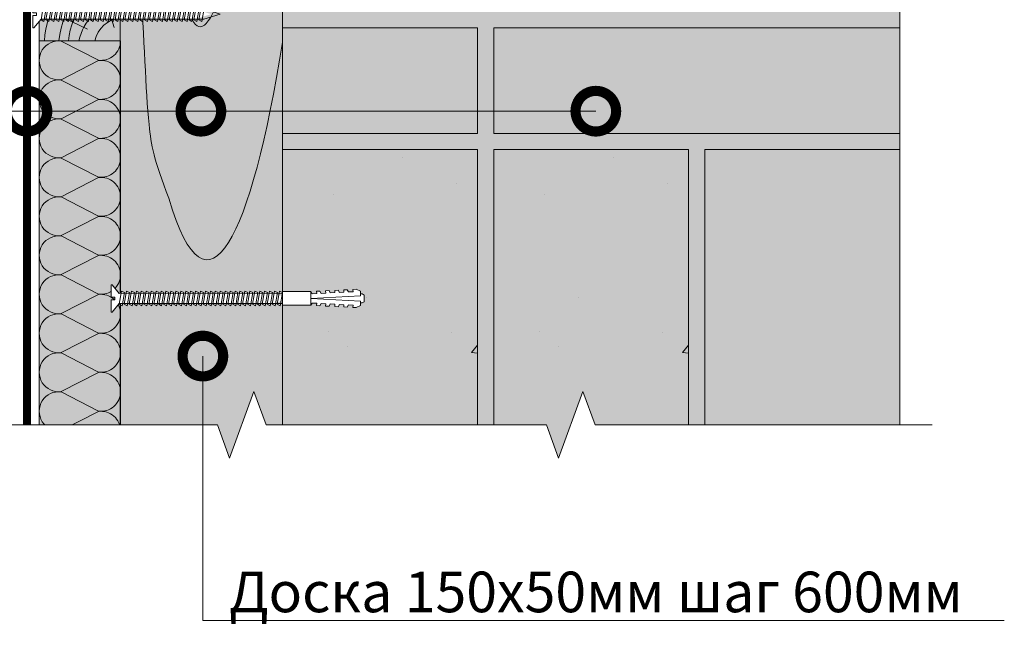
# Model space of a CAD drawing. Units: millimetres. Extents: x -64821 to 82789, y -15914 to 2974.
# Drawn here: x 69595 to 70202, y -14902 to -14515 of the extents above; entities that cross this region are included whole.
import ezdxf
from ezdxf import colors
from ezdxf.entities.mleader import LeaderData, LeaderLine
from ezdxf.math import Vec2, Vec3

# ---------------------------------------------------------------- set-up
doc = ezdxf.new("R2010")
doc.units = ezdxf.units.MM
doc.layers.get('0').update_dxf_attribs({"lineweight": 30})
for name, color, linetype, lineweight in [('FP-XX-МАРКИ ПОМЕЩЕНИЙ', 250, 'Continuous', 25), ('LD-БЕТОН В7.5', 251, 'Continuous', 40), ('TN-БЛОКИ', 251, 'Continuous', 9), ('TN-ДЕРЕВО', 54, 'Continuous', 30), ('TN-КИРПИЧ', 246, 'Continuous', 13), ('TN-КРЕПЕЖ', 7, 'Continuous', 15), ('TN-ПАРОИЗОЛЯЦИЯ', 94, 'Continuous', 15), ('Доп элементы', 7, 'Continuous', 5)]:
    doc.layers.add(name, color=color, linetype=linetype, lineweight=lineweight)
doc.layers.add('TN-АННОТАЦИИ', color=7, linetype='Continuous', lineweight=20, true_color=0x000000)
doc.layers.add('TN-АННОТАЦИИ @ 10', color=7, linetype='Continuous', lineweight=20, true_color=0x000000)
doc.styles.add('Arial', font='ariali.ttf')
doc.styles.add('TN-Текст', font='isocpeur.ttf')

# ---------------------------------------------------------------- blocks, each defined once
blk = doc.blocks.new('A$Cf49df99f')
at = {"layer": 'TN-ДЕРЕВО', "lineweight": 0, "true_color": 0xfeeab9}
h = blk.add_hatch(color=254, dxfattribs=at)
h.dxf.hatch_style = 1
h.paths.add_polyline_path([(50, 0.01), (0, 0.01), (0, 50), (50, 50)])
at = {"layer": 'TN-ДЕРЕВО', "color": 0, "lineweight": 0, "transparency": 33554559}
for p, q in [((36.62, 15.92), (15.82, 43.71)), ((46.33, 8.29), (39.62, 30.09)), ((29.92, 7.15), (11.37, 16.12))]:
    blk.add_line(p, q, dxfattribs=at)
at = {"layer": 'TN-ДЕРЕВО', "color": 0, "lineweight": 0}
blk.add_lwpolyline([(0, 50), (0, 0), (50, 0), (50, 50)], close=True, dxfattribs=at)
at = {"layer": 'TN-ДЕРЕВО', "color": 0, "lineweight": 0, "transparency": 33554559}
for centre, radius, start, end in [((41.15, 18.51), 41.66, 130.87096, 171.03731), ((74.76, -5.38), 71.67, 129.3949, 175.69717), ((74.14, -6.52), 62.17, 116.3073, 173.97006), ((59.93, -3.08), 41.84, 103.73125, 175.76046), ((57.1, -7.38), 33.43, 102.26955, 167.22193), ((51.97, -3.64), 17.97, 96.27944, 168.29735)]:
    blk.add_arc(centre, radius, start, end, dxfattribs=at)
blk = doc.blocks.new('*U201')
at = {"color": 0, "lineweight": 0, "ltscale": 100}
for p, q in [((0, 50), (24, 50)), ((0, 0), (0, 50)), ((24, 50), (48, 50)), ((48, 50), (72, 50)), ((72, 50), (96, 50)), ((96, 50), (120, 50)), ((120, 50), (144, 50)), ((144, 50), (168, 50)), ((168, 50), (192, 50)), ((192, 50), (216, 50)), ((216, 50), (240, 50)), ((240, 50), (264, 50)), ((0, 0), (24, 0)), ((24, 0), (48, 0)), ((48, 0), (72, 0)), ((72, 0), (96, 0)), ((96, 0), (120, 0)), ((120, 0), (144, 0)), ((144, 0), (168, 0)), ((168, 0), (192, 0)), ((192, 0), (216, 0)), ((216, 0), (240, 0)), ((240, 0), (264, 0))]:
    blk.add_line(p, q, dxfattribs=at)
at = {"color": 0, "lineweight": 0, "ltscale": 100, "transparency": 33554559}
for points in [[(0, 0, 0.451718), (11.9, 13.51), (0.1, 36.49, -1.135042), (23.9, 36.49), (12.1, 13.51, 0.451718), (24, 0, 0.451718)], [(24, 0, 0.451718), (35.9, 13.51), (24.1, 36.49, -1.135042), (47.9, 36.49), (36.1, 13.51, 0.451718), (48, 0, 0.451718)], [(48, 0, 0.451718), (59.9, 13.51), (48.1, 36.49, -1.135042), (71.9, 36.49), (60.1, 13.51, 0.451718), (72, 0, 0.451718)], [(72, 0, 0.451718), (83.9, 13.51), (72.1, 36.49, -1.135042), (95.9, 36.49), (84.1, 13.51, 0.451718), (96, 0, 0.451718)], [(96, 0, 0.451718), (107.9, 13.51), (96.1, 36.49, -1.135042), (119.9, 36.49), (108.1, 13.51, 0.451718), (120, 0, 0.451718)], [(120, 0, 0.451718), (131.9, 13.51), (120.1, 36.49, -1.135042), (143.9, 36.49), (132.1, 13.51, 0.451718), (144, 0, 0.451718)], [(144, 0, 0.451718), (155.9, 13.51), (144.1, 36.49, -1.135042), (167.9, 36.49), (156.1, 13.51, 0.451718), (168, 0, 0.451718)], [(168, 0, 0.451718), (179.9, 13.51), (168.1, 36.49, -1.135042), (191.9, 36.49), (180.1, 13.51, 0.451718), (192, 0, 0.451718)], [(192, 0, 0.451718), (203.9, 13.51), (192.1, 36.49, -1.135042), (215.9, 36.49), (204.1, 13.51, 0.451718), (216, 0, 0.451718)], [(216, 0, 0.451718), (227.9, 13.51), (216.1, 36.49, -1.135042), (239.9, 36.49), (228.1, 13.51, 0.451718), (240, 0, 0.451718)], [(240, 0, 0.451718), (251.9, 13.51), (240.1, 36.49, -1.135042), (263.9, 36.49), (252.1, 13.51, 0.451718), (264, 0, 0.451718)]]:
    blk.add_lwpolyline(points, format="xyb", dxfattribs=at)
blk = doc.blocks.new('*U107')
at = {"lineweight": 0}
blk.add_wipeout([(-66.8, 1026.8), (1875.8, 1026.8), (1950.8, 820.7), (2100.8, 1232.9), (2175.8, 1026.8), (3901.6, 1026.8), (3976.6, 820.7), (4126.6, 1232.9), (4201.6, 1026.8), (6156.4, 1026.8), (6156.4, 0), (4201.6, 0), (4126.6, 206.1), (3976.6, -206.1), (3901.6, 0), (2175.8, 0), (2100.8, 206.1), (1950.8, -206.1), (1875.8, 0), (-66.8, 0)], dxfattribs=at).dxf.layer = 'FP-XX-МАРКИ ПОМЕЩЕНИЙ'
at = {"linetype": 'Continuous'}
blk.add_lwpolyline([(6277.3, 0), (4201.6, 0), (4201.6, 0), (4126.6, 206.1), (3976.6, -206.1), (3901.6, 0), (3901.6, 0), (2175.8, 0), (2100.8, 206.1), (1950.8, -206.1), (1875.8, 0), (-200, 0)], dxfattribs=at)
blk = doc.blocks.new('Дюбель')
at = {"color": 7, "lineweight": 0}
blk.add_wipeout([(-48.07, -2.8), (-49, -2.8), (-50.4, -2.1), (-50.4, 2.1), (-49, 2.8), (-48.07, 2.8), (-48.13, 1.6), (-17.61, 0), (-48.13, -1.6)], dxfattribs=at)
blk.add_wipeout([(-17.5, 4.2), (-18.27, 2.84), (-21.07, 2.99), (-21, 4.38), (-23.09, 4.49), (-23.86, 3.13), (-26.66, 3.28), (-26.59, 4.68), (-28.68, 4.79), (-29.46, 3.42), (-32.25, 3.57), (-32.18, 4.97), (-34.28, 5.08), (-35.05, 3.72), (-37.85, 3.86), (-37.77, 5.26), (-39.87, 5.37), (-40.64, 4.01), (-43.44, 4.16), (-43.36, 5.56), (-45.46, 5.67), (-47.98, 4.4), (-48.13, 1.6), (-17.61, 0), (-48.13, -1.6), (-47.98, -4.4), (-45.46, -5.67), (-43.36, -5.56), (-43.44, -4.16), (-40.64, -4.01), (-39.87, -5.37), (-37.77, -5.26), (-37.85, -3.86), (-35.05, -3.72), (-34.28, -5.08), (-32.18, -4.97), (-32.25, -3.57), (-29.46, -3.42), (-28.68, -4.79), (-26.59, -4.68), (-26.66, -3.28), (-23.86, -3.13), (-23.09, -4.49), (-21, -4.38), (-21.07, -2.99), (-18.27, -2.84), (-17.5, -4.2)], dxfattribs=at)
blk.add_wipeout([(0, -4.2), (0, 4.2), (-17.5, 4.2), (-17.5, -4.2)], dxfattribs=at)
at = {"color": 7}
for points in [[(-48.07, -2.8), (-49, -2.8), (-50.4, -2.1), (-50.4, 2.1), (-49, 2.8), (-48.07, 2.8), (-48.13, 1.6), (-17.61, 0), (-48.13, -1.6)], [(-17.5, 4.2), (-18.27, 2.84), (-21.07, 2.99), (-21, 4.38), (-23.09, 4.49), (-23.86, 3.13), (-26.66, 3.28), (-26.59, 4.68), (-28.68, 4.79), (-29.46, 3.42), (-32.25, 3.57), (-32.18, 4.97), (-34.28, 5.08), (-35.05, 3.72), (-37.85, 3.86), (-37.77, 5.26), (-39.87, 5.37), (-40.64, 4.01), (-43.44, 4.16), (-43.36, 5.56), (-45.46, 5.67), (-47.98, 4.4), (-48.13, 1.6), (-17.61, 0), (-48.13, -1.6), (-47.98, -4.4), (-45.46, -5.67), (-43.36, -5.56), (-43.44, -4.16), (-40.64, -4.01), (-39.87, -5.37), (-37.77, -5.26), (-37.85, -3.86), (-35.05, -3.72), (-34.28, -5.08), (-32.18, -4.97), (-32.25, -3.57), (-29.46, -3.42), (-28.68, -4.79), (-26.59, -4.68), (-26.66, -3.28), (-23.86, -3.13), (-23.09, -4.49), (-21, -4.38), (-21.07, -2.99), (-18.27, -2.84), (-17.5, -4.2)], [(0, -4.2), (0, 4.2), (-17.5, 4.2), (-17.5, -4.2), (0, -4.2)]]:
    blk.add_lwpolyline(points, close=True, dxfattribs=at)
blk = doc.blocks.new('*U161')
at = {"color": 252, "lineweight": 0, "ltscale": 100, "style": 'Arial', "flags": 9}
for tag, p in [('ОПИСАНИЕ', (0.78, 68.47)), ('ТИП', (30.44, 63.92))]:
    blk.add_attdef(tag, p, '', height=25, rotation=81.26728, dxfattribs=at)
at = {"color": 1, "lineweight": 0}
blk.add_wipeout([(110.12, -15.42), (100.76, -10.8), (6.87, 3.63), (3.25, 9.5), (2.76, 9.57), (1.6, 2.05), (3.79, 1.71), (3.55, 0.16), (1.36, 0.49), (0.21, -7.03), (0.7, -7.11), (5.91, -2.59), (99.81, -17.03)], dxfattribs=at)
at = {"color": 251, "lineweight": 15}
blk.add_lwpolyline([(105.21, -17.86), (5.91, -2.59), (0.7, -7.11), (0.21, -7.03), (1.36, 0.49), (3.55, 0.16), (3.79, 1.71), (1.6, 2.05), (2.76, 9.57), (3.25, 9.5), (6.87, 3.63), (106.17, -11.63)], dxfattribs=at)
for points in [[(9.03, -3.5), (8.85, 4.66), (6.93, 4.08), (7.11, -4.08)], [(12.03, -3.97), (11.85, 4.2), (9.93, 3.62), (10.12, -4.54)], [(15.04, -4.43), (14.85, 3.74), (12.93, 3.16), (13.12, -5)], [(18.04, -4.89), (17.85, 3.28), (15.94, 2.7), (16.12, -5.47)], [(21.04, -5.35), (20.85, 2.82), (18.94, 2.24), (19.12, -5.93)], [(24.04, -5.81), (23.86, 2.36), (21.94, 1.78), (22.13, -6.39)], [(27.05, -6.27), (26.86, 1.9), (24.94, 1.32), (25.13, -6.85)], [(30.05, -6.73), (29.86, 1.43), (27.94, 0.86), (28.13, -7.31)], [(33.05, -7.19), (32.86, 0.97), (30.95, 0.4), (31.13, -7.77)], [(36.05, -7.65), (35.87, 0.51), (33.95, -0.07), (34.14, -8.23)], [(39.06, -8.12), (38.87, 0.05), (36.95, -0.53), (37.14, -8.69)], [(42.06, -8.58), (41.87, -0.41), (39.95, -0.99), (40.14, -9.16)], [(45.06, -9.04), (44.87, -0.87), (42.96, -1.45), (43.14, -9.62)], [(48.06, -9.5), (47.88, -1.33), (45.96, -1.91), (46.14, -10.08)], [(51.06, -9.96), (50.88, -1.79), (48.96, -2.37), (49.15, -10.54)], [(54.07, -10.42), (53.88, -2.25), (51.96, -2.83), (52.15, -11)], [(57.07, -10.88), (56.88, -2.72), (54.96, -3.29), (55.15, -11.46)], [(60.07, -11.34), (59.88, -3.18), (57.97, -3.76), (58.15, -11.92)], [(63.07, -11.81), (62.89, -3.64), (60.97, -4.22), (61.16, -12.38)], [(66.08, -12.27), (65.89, -4.1), (63.97, -4.68), (64.16, -12.84)], [(69.08, -12.73), (68.89, -4.56), (66.97, -5.14), (67.16, -13.31)], [(72.08, -13.19), (71.89, -5.02), (69.98, -5.6), (70.16, -13.77)], [(75.08, -13.65), (74.9, -5.48), (72.98, -6.06), (73.17, -14.23)], [(78.08, -14.11), (77.9, -5.94), (75.98, -6.52), (76.17, -14.69)], [(81.09, -14.57), (80.9, -6.41), (78.98, -6.98), (79.17, -15.15)], [(84.09, -15.03), (83.9, -6.87), (81.99, -7.44), (82.17, -15.61)], [(87.09, -15.49), (86.91, -7.33), (84.99, -7.91), (85.17, -16.07)], [(90.09, -15.96), (89.91, -7.79), (87.99, -8.37), (88.18, -16.53)], [(93.1, -16.42), (92.91, -8.25), (90.99, -8.83), (91.18, -17)], [(96.1, -16.88), (95.91, -8.71), (93.99, -9.29), (94.18, -17.46)], [(99.1, -17.34), (98.91, -9.17), (97, -9.75), (97.18, -17.92)]]:
    blk.add_lwpolyline(points, close=True, dxfattribs=at)
at = {"color": 7, "xscale": -1, "rotation": 351.2672769515037}
blk.add_blockref('Дюбель', (105.7, -14.74), dxfattribs=at)
at = {"color": 251, "lineweight": 15}
for points in [[(102.1, -17.8), (101.92, -9.63), (100, -10.21), (100.19, -18.38)], [(105.11, -18.26), (104.92, -10.09), (103, -10.67), (103.19, -18.84)]]:
    blk.add_lwpolyline(points, close=True, dxfattribs=at)
blk = doc.blocks.new('_DotSmall')
at = {"color": 0, "linetype": 'ByBlock', "const_width": 0.5}
blk.add_lwpolyline([(-0.0625, 0, 1), (0.0625, 0, 1)], format="xyb", close=True, dxfattribs=at)
blk = doc.blocks.new('*U190')
at = {"color": 252, "lineweight": 0, "ltscale": 100, "style": 'Arial', "flags": 9}
for tag, p in [('ОПИСАНИЕ', (0.78, 68.47)), ('ТИП', (30.44, 63.92))]:
    blk.add_attdef(tag, p, '', height=25, rotation=81.26728, dxfattribs=at)
at = {"color": 1, "lineweight": 0}
blk.add_wipeout([(112.37, -15.76), (103.01, -11.14), (6.87, 3.63), (3.25, 9.5), (2.76, 9.57), (1.6, 2.05), (3.79, 1.71), (3.55, 0.16), (1.36, 0.49), (0.21, -7.03), (0.7, -7.11), (5.91, -2.59), (102.06, -17.37)], dxfattribs=at)
at = {"color": 251, "lineweight": 15, "ltscale": 90}
for p, q in [((108.42, -11.98), (117.78, -16.59)), ((117.78, -16.59), (107.46, -18.2))]:
    blk.add_line(p, q, dxfattribs=at)
at = {"color": 251, "lineweight": 15}
blk.add_lwpolyline([(107.46, -18.2), (5.91, -2.59), (0.7, -7.11), (0.21, -7.03), (1.36, 0.49), (3.55, 0.16), (3.79, 1.71), (1.6, 2.05), (2.76, 9.57), (3.25, 9.5), (6.87, 3.63), (108.42, -11.98)], dxfattribs=at)
for points in [[(9.03, -3.5), (8.85, 4.66), (6.93, 4.08), (7.11, -4.08)], [(12.03, -3.97), (11.85, 4.2), (9.93, 3.62), (10.12, -4.54)], [(15.04, -4.43), (14.85, 3.74), (12.93, 3.16), (13.12, -5)], [(18.04, -4.89), (17.85, 3.28), (15.94, 2.7), (16.12, -5.47)], [(21.04, -5.35), (20.85, 2.82), (18.94, 2.24), (19.12, -5.93)], [(24.04, -5.81), (23.86, 2.36), (21.94, 1.78), (22.13, -6.39)], [(27.05, -6.27), (26.86, 1.9), (24.94, 1.32), (25.13, -6.85)], [(30.05, -6.73), (29.86, 1.43), (27.94, 0.86), (28.13, -7.31)], [(33.05, -7.19), (32.86, 0.97), (30.95, 0.4), (31.13, -7.77)], [(36.05, -7.65), (35.87, 0.51), (33.95, -0.07), (34.14, -8.23)], [(39.06, -8.12), (38.87, 0.05), (36.95, -0.53), (37.14, -8.69)], [(42.06, -8.58), (41.87, -0.41), (39.95, -0.99), (40.14, -9.16)], [(45.06, -9.04), (44.87, -0.87), (42.96, -1.45), (43.14, -9.62)], [(48.06, -9.5), (47.88, -1.33), (45.96, -1.91), (46.14, -10.08)], [(51.06, -9.96), (50.88, -1.79), (48.96, -2.37), (49.15, -10.54)], [(54.07, -10.42), (53.88, -2.25), (51.96, -2.83), (52.15, -11)], [(57.07, -10.88), (56.88, -2.72), (54.96, -3.29), (55.15, -11.46)], [(60.07, -11.34), (59.88, -3.18), (57.97, -3.76), (58.15, -11.92)], [(63.07, -11.81), (62.89, -3.64), (60.97, -4.22), (61.16, -12.38)], [(66.08, -12.27), (65.89, -4.1), (63.97, -4.68), (64.16, -12.84)], [(69.08, -12.73), (68.89, -4.56), (66.97, -5.14), (67.16, -13.31)], [(72.08, -13.19), (71.89, -5.02), (69.98, -5.6), (70.16, -13.77)], [(75.08, -13.65), (74.9, -5.48), (72.98, -6.06), (73.17, -14.23)], [(78.08, -14.11), (77.9, -5.94), (75.98, -6.52), (76.17, -14.69)], [(81.09, -14.57), (80.9, -6.41), (78.98, -6.98), (79.17, -15.15)], [(84.09, -15.03), (83.9, -6.87), (81.99, -7.44), (82.17, -15.61)], [(87.09, -15.49), (86.91, -7.33), (84.99, -7.91), (85.17, -16.07)], [(90.09, -15.96), (89.91, -7.79), (87.99, -8.37), (88.18, -16.53)], [(93.1, -16.42), (92.91, -8.25), (90.99, -8.83), (91.18, -17)], [(96.1, -16.88), (95.91, -8.71), (93.99, -9.29), (94.18, -17.46)], [(99.1, -17.34), (98.91, -9.17), (97, -9.75), (97.18, -17.92)], [(102.1, -17.8), (101.92, -9.63), (100, -10.21), (100.19, -18.38)], [(105.11, -18.26), (104.92, -10.09), (103, -10.67), (103.19, -18.84)]]:
    blk.add_lwpolyline(points, close=True, dxfattribs=at)
blk = doc.blocks.new('*U45')
at = {"color": 252, "lineweight": 0, "ltscale": 100, "style": 'Arial', "flags": 9}
for tag, p in [('ОПИСАНИЕ', (0.78, 68.47)), ('ТИП', (30.44, 63.92))]:
    blk.add_attdef(tag, p, '', height=25, rotation=81.26728, dxfattribs=at)
at = {"color": 1, "lineweight": 0}
blk.add_wipeout([(109.91, -15.38), (100.55, -10.77), (6.87, 3.63), (3.25, 9.5), (2.76, 9.57), (1.6, 2.05), (3.79, 1.71), (3.55, 0.16), (1.36, 0.49), (0.21, -7.03), (0.7, -7.11), (5.91, -2.59), (99.59, -16.99)], dxfattribs=at)
at = {"color": 251, "lineweight": 15, "ltscale": 90}
for p, q in [((105.95, -11.6), (115.31, -16.21)), ((115.31, -16.21), (105, -17.82))]:
    blk.add_line(p, q, dxfattribs=at)
at = {"color": 251, "lineweight": 15}
blk.add_lwpolyline([(105, -17.82), (5.91, -2.59), (0.7, -7.11), (0.21, -7.03), (1.36, 0.49), (3.55, 0.16), (3.79, 1.71), (1.6, 2.05), (2.76, 9.57), (3.25, 9.5), (6.87, 3.63), (105.95, -11.6)], dxfattribs=at)
for points in [[(9.03, -3.5), (8.85, 4.66), (6.93, 4.08), (7.11, -4.08)], [(12.03, -3.97), (11.85, 4.2), (9.93, 3.62), (10.12, -4.54)], [(15.04, -4.43), (14.85, 3.74), (12.93, 3.16), (13.12, -5)], [(18.04, -4.89), (17.85, 3.28), (15.94, 2.7), (16.12, -5.47)], [(21.04, -5.35), (20.85, 2.82), (18.94, 2.24), (19.12, -5.93)], [(24.04, -5.81), (23.86, 2.36), (21.94, 1.78), (22.13, -6.39)], [(27.05, -6.27), (26.86, 1.9), (24.94, 1.32), (25.13, -6.85)], [(30.05, -6.73), (29.86, 1.43), (27.94, 0.86), (28.13, -7.31)], [(33.05, -7.19), (32.86, 0.97), (30.95, 0.4), (31.13, -7.77)], [(36.05, -7.65), (35.87, 0.51), (33.95, -0.07), (34.14, -8.23)], [(39.06, -8.12), (38.87, 0.05), (36.95, -0.53), (37.14, -8.69)], [(42.06, -8.58), (41.87, -0.41), (39.95, -0.99), (40.14, -9.16)], [(45.06, -9.04), (44.87, -0.87), (42.96, -1.45), (43.14, -9.62)], [(48.06, -9.5), (47.88, -1.33), (45.96, -1.91), (46.14, -10.08)], [(51.06, -9.96), (50.88, -1.79), (48.96, -2.37), (49.15, -10.54)], [(54.07, -10.42), (53.88, -2.25), (51.96, -2.83), (52.15, -11)], [(57.07, -10.88), (56.88, -2.72), (54.96, -3.29), (55.15, -11.46)], [(60.07, -11.34), (59.88, -3.18), (57.97, -3.76), (58.15, -11.92)], [(63.07, -11.81), (62.89, -3.64), (60.97, -4.22), (61.16, -12.38)], [(66.08, -12.27), (65.89, -4.1), (63.97, -4.68), (64.16, -12.84)], [(69.08, -12.73), (68.89, -4.56), (66.97, -5.14), (67.16, -13.31)], [(72.08, -13.19), (71.89, -5.02), (69.98, -5.6), (70.16, -13.77)], [(75.08, -13.65), (74.9, -5.48), (72.98, -6.06), (73.17, -14.23)], [(78.08, -14.11), (77.9, -5.94), (75.98, -6.52), (76.17, -14.69)], [(81.09, -14.57), (80.9, -6.41), (78.98, -6.98), (79.17, -15.15)], [(84.09, -15.03), (83.9, -6.87), (81.99, -7.44), (82.17, -15.61)], [(87.09, -15.49), (86.91, -7.33), (84.99, -7.91), (85.17, -16.07)], [(90.09, -15.96), (89.91, -7.79), (87.99, -8.37), (88.18, -16.53)], [(93.1, -16.42), (92.91, -8.25), (90.99, -8.83), (91.18, -17)], [(96.1, -16.88), (95.91, -8.71), (93.99, -9.29), (94.18, -17.46)], [(99.1, -17.34), (98.91, -9.17), (97, -9.75), (97.18, -17.92)], [(102.1, -17.8), (101.92, -9.63), (100, -10.21), (100.19, -18.38)], [(105.11, -18.26), (104.92, -10.09), (103, -10.67), (103.19, -18.84)]]:
    blk.add_lwpolyline(points, close=True, dxfattribs=at)

msp = doc.modelspace()

# ---------------------------------------------------------------- hatches: boundary and pattern name
at = {"lineweight": 9, "transparency": 33554559}
h = msp.add_hatch(color=45, dxfattribs=at)
h.dxf.hatch_style = 1
h.paths.add_polyline_path([(69607.4, -14527.61), (69657.27, -14527.61), (69657.19, -14763.96), (69607.34, -14763.96)])
at = {"layer": 'LD-БЕТОН В7.5', "lineweight": 35, "transparency": 33554559}
h = msp.add_hatch(color=256, dxfattribs=at)
h.dxf.hatch_style = 1
h.paths.add_polyline_path([(69757.19, -14594.57), (69877.19, -14594.57), (69877.19, -14784.57), (69757.19, -14784.57)])
at = {"layer": 'LD-БЕТОН В7.5', "lineweight": 9, "transparency": 33554687}
h = msp.add_hatch(dxfattribs=at)
h.set_pattern_fill('AR-CONC', color=256)
h.set_pattern_definition([(50, (-86105.45, 5881.84), (182.18467, -15.93909), [19.05, -209.55]), (355, (-86105.45, 5881.84), (-35.24342, 191.05685), [15.24, -167.64058]), (100.45144, (-86090.27, 5880.51), (146.94125, 175.11775), [16.19, -178.09024]), (46.1842, (-86105.45, 5932.64), (271.07904, -42.04233), [28.575, -314.325]), (96.63556, (-86082.86, 5929.14), (237.40413, 247.42612), [24.285, -267.1356]), (351.18415, (-86105.45, 5932.64), (237.40413, 247.4261), [22.85997, -251.45973]), (21, (-86080.05, 5919.94), (151.61439, -102.2652), [19.05, -209.55]), (326, (-86080.05, 5919.94), (61.80203, 184.18797), [15.24, -167.64]), (71.45144, (-86067.42, 5911.42), (213.41642, 81.92277), [16.19, -178.08994]), (37.5, (-86105.454, 5881.84), (3.088603, 84.55504), [0, -165.608, 0, -170.18, 0, -168.275]), (7.5, (-86105.45, 5881.84), (66.81966, 100.180575), [0, -97.028, 0, -161.798, 0, -64.135]), (327.5, (-86162.096, 5881.84), (135.590595, -5.728744), [0, -63.5, 0, -198.12, 0, -262.89]), (317.5, (-86187.5, 5881.84), (148.12918, 25.42649), [0, -82.55, 0, -131.572, 0, -186.69])])
h.paths.add_polyline_path([(69757.19, -14594.57), (69877.19, -14594.57), (69877.19, -14784.57), (69757.19, -14784.57)])
at = {"layer": 'LD-БЕТОН В7.5', "lineweight": 35, "transparency": 33554559}
h = msp.add_hatch(color=256, dxfattribs=at)
h.dxf.hatch_style = 1
h.paths.add_polyline_path([(69887.19, -14594.57), (70007.19, -14594.57), (70007.19, -14784.57), (69887.19, -14784.57)])
at = {"layer": 'LD-БЕТОН В7.5', "lineweight": 9, "transparency": 33554687}
h = msp.add_hatch(dxfattribs=at)
h.set_pattern_fill('AR-CONC', color=256)
h.set_pattern_definition([(50, (-85975.45, 5881.84), (182.18467, -15.93909), [19.05, -209.55]), (355, (-85975.45, 5881.84), (-35.24342, 191.05685), [15.24, -167.64058]), (100.45144, (-85960.27, 5880.51), (146.94125, 175.11775), [16.19, -178.09024]), (46.1842, (-85975.45, 5932.64), (271.07904, -42.04233), [28.575, -314.325]), (96.63556, (-85952.86, 5929.14), (237.40413, 247.42612), [24.285, -267.1356]), (351.18415, (-85975.45, 5932.64), (237.40413, 247.4261), [22.85997, -251.45973]), (21, (-85950.05, 5919.94), (151.61439, -102.2652), [19.05, -209.55]), (326, (-85950.05, 5919.94), (61.80203, 184.18797), [15.24, -167.64]), (71.45144, (-85937.42, 5911.42), (213.41642, 81.92277), [16.19, -178.08994]), (37.5, (-85975.454, 5881.84), (3.088603, 84.55504), [0, -165.608, 0, -170.18, 0, -168.275]), (7.5, (-85975.45, 5881.84), (66.81966, 100.180575), [0, -97.028, 0, -161.798, 0, -64.135]), (327.5, (-86032.096, 5881.84), (135.590595, -5.728744), [0, -63.5, 0, -198.12, 0, -262.89]), (317.5, (-86057.5, 5881.84), (148.12918, 25.42649), [0, -82.55, 0, -131.572, 0, -186.69])])
h.paths.add_polyline_path([(69887.19, -14594.57), (70007.19, -14594.57), (70007.19, -14784.57), (69887.19, -14784.57)])
at = {"layer": 'LD-БЕТОН В7.5', "lineweight": 35, "transparency": 33554559}
h = msp.add_hatch(color=256, dxfattribs=at)
h.dxf.hatch_style = 1
h.paths.add_polyline_path([(70017.19, -14594.57), (70137.19, -14594.57), (70137.19, -14784.57), (70017.19, -14784.57)])
at = {"layer": 'TN-БЛОКИ', "lineweight": 0, "true_color": 0x636466, "transparency": 33554610}
h = msp.add_hatch(color=251, dxfattribs=at)
h.dxf.hatch_style = 1
h.paths.add_polyline_path([(70137.19, -13694.57), (70137.19, -13994.57), (70137.19, -13994.57), (70137.19, -14144.57), (70137.19, -14784.57), (69757.19, -14784.57), (69757.19, -13694.57)])
at = {"layer": 'TN-ДЕРЕВО', "lineweight": 0, "true_color": 0xfeeab9}
h = msp.add_hatch(color=254, dxfattribs=at)
h.dxf.hatch_style = 1
h.paths.add_polyline_path([(69757.19, -14210.16), (69757.19, -14230.68), (69757.19, -14219.99), (69757.19, -14222.44), (69757.19, -14290.11)], flags=16)
edge = h.paths.add_edge_path()
edge.add_line((69757.19, -14203.43), (69757.19, -14784.57))
edge.add_line((69757.19, -14784.57), (69657.19, -14784.57))
edge.add_line((69657.19, -14784.57), (69657.2, -14150.22))
edge.add_arc((69652.76, -14279.13), 128.98, 35.93678, 88.02876, ccw=False)
at = {"layer": 'TN-КИРПИЧ', "transparency": 33554661}
h = msp.add_hatch(color=25, dxfattribs=at)
h.dxf.hatch_style = 1
h.paths.add_polyline_path([(69757.19, -14519.57), (69877.19, -14519.57), (69877.19, -14584.57), (69757.19, -14584.57)])
h = msp.add_hatch(color=25, dxfattribs=at)
h.dxf.hatch_style = 1
h.paths.add_polyline_path([(69887.19, -14519.57), (70137.19, -14519.57), (70137.19, -14584.57), (69887.19, -14584.57)])

# ---------------------------------------------------------------- linework, layer by layer
at = {"layer": 'TN-ДЕРЕВО', "color": 0, "lineweight": 0}
msp.add_lwpolyline([(69657.19, -14271.58), (69657.19, -14784.57), (69757.19, -14784.57), (69757.2, -14203.43)], dxfattribs=at)
at = {"layer": 'TN-ДЕРЕВО', "color": 0, "lineweight": 0, "transparency": 33554559}
for points in [[(69665.2, -14150.75), (69678.92, -14229.16), (69669.81, -14323), (69700.58, -14541.54), (69715.4, -14508.11)], [(69657.2, -14375.79), (69671.1, -14452.33), (69670.7, -14562.55), (69677.91, -14600.95), (69687.19, -14624.51)]]:
    msp.add_open_spline(points, degree=3, knots=[319.692956, 319.692956, 319.692956, 319.692956, 570.97997, 647.508812, 647.508812, 647.508812, 647.508812], dxfattribs=at)
msp.add_open_spline([(69687.19, -14624.51), (69710.95, -14705.79), (69737.83, -14647.88), (69757.19, -14528.48)], degree=3, dxfattribs=at)
at = {"layer": 'TN-КИРПИЧ', "color": 0}
for points in [[(70137.19, -13694.57), (70137.19, -13994.57), (70137.19, -13994.57), (70137.19, -14144.57), (70137.19, -14144.57), (70137.19, -14784.57), (69757.19, -14784.57), (69757.19, -13694.57)], [(69757.19, -14519.57), (69877.19, -14519.57), (69877.19, -14584.57), (69757.19, -14584.57)], [(69887.19, -14519.57), (70137.19, -14519.57), (70137.19, -14584.57), (69887.19, -14584.57)], [(69757.19, -14594.57), (69877.19, -14594.57), (69877.19, -14784.57), (69757.19, -14784.57)], [(69887.19, -14594.57), (70007.19, -14594.57), (70007.19, -14784.57), (69887.19, -14784.57)], [(70017.19, -14594.57), (70137.19, -14594.57), (70137.19, -14784.57), (70017.19, -14784.57)]]:
    msp.add_lwpolyline(points, close=True, dxfattribs=at)
at = {"layer": 'TN-ПАРОИЗОЛЯЦИЯ', "color": 196, "ltscale": 10, "const_width": 5}
msp.add_lwpolyline([(69599.77, -13539.97), (69599.77, -14763.96)], dxfattribs=at)

# ---------------------------------------------------------------- block references
at = {"xscale": -1, "rotation": 90}
msp.add_blockref('*U201', (69657.34, -14527.61), dxfattribs=at)
at = {"layer": 'Доп элементы', "lineweight": 35}
msp.add_blockref('A$Cf49df99f', (69607.19, -14527.61), dxfattribs=at)

# ---------------------------------------------------------------- next in the draw order: block references
at = {"layer": 'TN-АННОТАЦИИ', "xscale": 0.1, "yscale": 0.1, "zscale": 0.1, "rotation": 180}
msp.add_blockref('*U107', (70137.19, -14763.96), dxfattribs=at)
at = {"layer": 'TN-КРЕПЕЖ', "ltscale": 100, "xscale": -1, "rotation": 171.2672769515038}
for name, p in [('*U190', (69539.17, -14496.33)), ('*U161', (69650.38, -14684.68))]:
    msp.add_blockref(name, p, dxfattribs=at)

# ---------------------------------------------------------------- next in the draw order: block references
msp.add_blockref('*U45', (69602.2, -14509.65), dxfattribs=at)

# ---------------------------------------------------------------- next in the draw order: leaders
at = {"layer": 'TN-АННОТАЦИИ @ 10'}
ml = msp.add_multileader_mtext('Standard', dxfattribs=at)
ml.set_content('Контробрешетка с шагом 400мм', color=256, style='TN-Текст')
ml.set_leader_properties(color=256, linetype='ByLayer', lineweight=-1)
ml.set_arrow_properties(name='DOTSMALL')
ml.build(insert=Vec2(0, 0))
ml.multileader.update_dxf_attribs({"text_left_attachment_type": 6, "text_right_attachment_type": 6, "dogleg_length": 100, "arrow_head_size": 50, "scale": 10})
ctx = ml.context
ctx.base_point, ctx.scale, ctx.char_height, ctx.arrow_head_size, ctx.landing_gap_size, ctx.plane_origin = Vec3(69361.28, -14989.92), 10, 25, 50, 0, Vec3(67250.57, -13869.61)
ctx.left_attachment, ctx.right_attachment = 6, 6
notes = []
notes.append((ctx, [(1, (1, 1, 0), (69353.1, -14989.92), (1, 0), 8.18, [(0, [(69568.93, -14570.89), (69353.1, -14570.89)], 0, [])])]))
ctx.mtext.insert, ctx.mtext.line_spacing_style, ctx.mtext.flow_direction = Vec3(69361.28, -14957.42), 2, 5
ml = msp.add_multileader_mtext('Standard', dxfattribs=at)
ml.set_content('Виниловый сайдинг ТЕХНОНИКОЛЬ', color=256, style='TN-Текст')
ml.set_leader_properties(color=256, linetype='ByLayer', lineweight=-1)
ml.set_arrow_properties(name='DOTSMALL')
ml.build(insert=Vec2(0, 0))
ml.multileader.update_dxf_attribs({"text_left_attachment_type": 6, "text_right_attachment_type": 6, "dogleg_length": 100, "arrow_head_size": 50, "scale": 10})
ctx = ml.context
ctx.base_point, ctx.scale, ctx.char_height, ctx.arrow_head_size, ctx.landing_gap_size, ctx.plane_origin = Vec3(69361.28, -14949.92), 10, 25, 50, 0, Vec3(67250.57, -13869.61)
ctx.left_attachment, ctx.right_attachment, ctx.text_align_type = 6, 6, 1
notes.append((ctx, [(1, (1, 1, 0), (69353.1, -14949.92), (1, 0), 8.18, [(0, [(69526.76, -14570.89), (69353.1, -14570.89)], 0, [])])]))
ctx.mtext.insert, ctx.mtext.alignment, ctx.mtext.line_spacing_style, ctx.mtext.flow_direction = Vec3(69626.28, -14919.92), 2, 2, 5
ml = msp.add_multileader_mtext('Standard', dxfattribs=at)
ml.set_content('\\A1;{\\C0;Пленка ТЕХНОНИКОЛЬ АЛЬФА ВЕНТ ТПУ}', color=256, style='TN-Текст')
ml.set_leader_properties(color=256, linetype='ByLayer', lineweight=-1)
ml.set_arrow_properties(name='DOTSMALL')
ml.build(insert=Vec2(0, 0))
ml.multileader.update_dxf_attribs({"text_left_attachment_type": 6, "text_right_attachment_type": 6, "dogleg_length": 100, "arrow_head_size": 50, "scale": 10})
ctx = ml.context
ctx.base_point, ctx.scale, ctx.char_height, ctx.arrow_head_size, ctx.landing_gap_size, ctx.plane_origin = Vec3(69361.28, -15029.92), 10, 25, 50, 0, Vec3(67250.57, -13909.61)
ctx.left_attachment, ctx.right_attachment, ctx.text_align_type = 6, 6, 1
notes.append((ctx, [(1, (1, 1, 0), (69353.1, -15029.92), (1, 0), 8.18, [(0, [(69599.77, -14570.89), (69353.1, -14570.89)], 0, [])])]))
ctx.mtext.insert, ctx.mtext.alignment, ctx.mtext.line_spacing_style, ctx.mtext.flow_direction = Vec3(69677.53, -14999.92), 2, 2, 5
ml = msp.add_multileader_mtext('Standard', dxfattribs=at)
ml.set_content('Плиты из каменной ваты ТЕХНОБЛОК СТАНДАРТ', color=256, style='TN-Текст')
ml.set_leader_properties(color=256, linetype='ByLayer', lineweight=-1)
ml.set_arrow_properties(name='DOTSMALL')
ml.build(insert=Vec2(0, 0))
ml.multileader.update_dxf_attribs({"text_left_attachment_type": 6, "text_right_attachment_type": 6, "dogleg_length": 100, "arrow_head_size": 50, "scale": 10})
ctx = ml.context
ctx.base_point, ctx.scale, ctx.char_height, ctx.arrow_head_size, ctx.landing_gap_size, ctx.plane_origin = Vec3(69361.28, -15069.92), 10, 25, 50, 0, Vec3(67250.57, -13949.61)
ctx.left_attachment, ctx.right_attachment, ctx.text_align_type = 6, 6, 1
notes.append((ctx, [(1, (1, 1, 0), (69353.1, -15069.92), (1, 0), 8.18, [(0, [(69706.87, -14570.89), (69353.1, -14570.89)], 0, [])])]))
ctx.mtext.insert, ctx.mtext.alignment, ctx.mtext.line_spacing_style, ctx.mtext.flow_direction = Vec3(69746.9, -15039.92), 2, 2, 5
ml = msp.add_multileader_mtext('Standard', dxfattribs=at)
ml.set_content('\\A1;Наружная стена', color=256, style='TN-Текст')
ml.set_leader_properties(color=256, linetype='ByLayer', lineweight=-1)
ml.set_arrow_properties(name='DOTSMALL')
ml.build(insert=Vec2(0, 0))
ml.multileader.update_dxf_attribs({"text_left_attachment_type": 6, "text_right_attachment_type": 6, "dogleg_length": 100, "arrow_head_size": 50, "scale": 10})
ctx = ml.context
ctx.base_point, ctx.scale, ctx.char_height, ctx.arrow_head_size, ctx.landing_gap_size, ctx.plane_origin = Vec3(69361.28, -15109.92), 10, 25, 50, 0, Vec3(67250.57, -13989.61)
ctx.left_attachment, ctx.right_attachment, ctx.text_align_type = 6, 6, 1
notes.append((ctx, [(1, (1, 1, 0), (69353.1, -15109.92), (1, 0), 8.18, [(0, [(69950.03, -14570.89), (69353.1, -14570.89)], 0, [])])]))
ctx.mtext.insert, ctx.mtext.alignment, ctx.mtext.line_spacing_style, ctx.mtext.flow_direction = Vec3(69488.78, -15077.42), 2, 2, 5
at = {"layer": 'TN-АННОТАЦИИ @ 10', "color": 0}
ml = msp.add_multileader_mtext('Standard', dxfattribs=at)
ml.set_content('Доска 150х50мм шаг 600мм ', style='TN-Текст')
ml.set_leader_properties(color=256, linetype='ByLayer', lineweight=-1)
ml.set_arrow_properties(name='DOTSMALL')
ml.build(insert=Vec2(0, 0))
ml.multileader.update_dxf_attribs({"text_left_attachment_type": 6, "text_right_attachment_type": 6, "dogleg_length": 100, "arrow_head_size": 50, "scale": 10})
ctx = ml.context
ctx.base_point, ctx.scale, ctx.char_height, ctx.arrow_head_size, ctx.landing_gap_size, ctx.plane_origin = Vec3(69737.6, -14884.33), 10, 25, 50, 0, Vec3(67270.59, -16651.58)
ctx.left_attachment, ctx.right_attachment, ctx.text_align_type = 6, 6, 1
notes.append((ctx, [(1, (1, 1, 0), (69708.09, -14884.33), (1, 0), 29.5, [(1, [(69708.09, -14721.64), (69708.09, -14884.33), (69708.09, -14884.33)], 0, [])])]))
ctx.mtext.insert, ctx.mtext.alignment, ctx.mtext.line_spacing_style, ctx.mtext.flow_direction = Vec3(69950.1, -14854.33), 2, 2, 5
for ctx, leaders in notes:
    for number, flags, end, landing, length, lines in leaders:
        leader = LeaderData()
        leader.index, (leader.has_last_leader_line, leader.has_dogleg_vector, leader.attachment_direction) = number, flags
        leader.last_leader_point, leader.dogleg_vector, leader.dogleg_length = Vec3(end), Vec3(landing), length
        for number, points, colour, breaks in lines:
            line = LeaderLine()
            line.index, line.vertices, line.color, line.breaks = number, Vec3.list(points), colors.encode_raw_color(colour), breaks
            leader.lines.append(line)
        ctx.leaders.append(leader)

doc.saveas('drawing.dxf')
